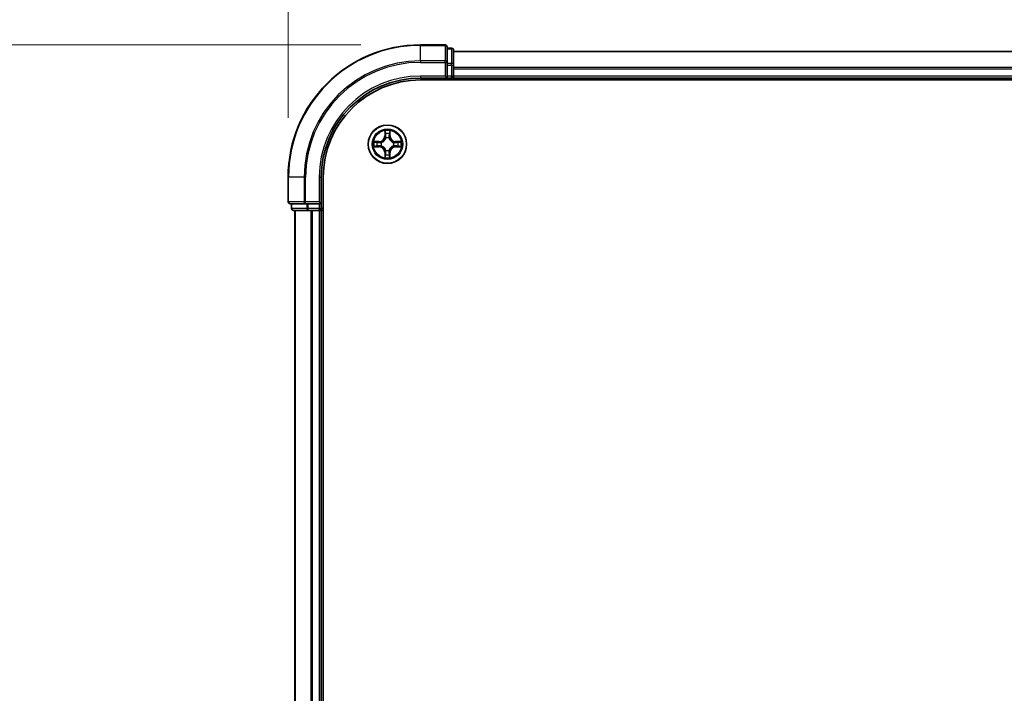
# Model space of a CAD drawing. Units: millimetres. Extents: x 0 to 7740, y 0 to 1686.
# Drawn here: x 1076 to 1225, y 1002 to 1103 of the extents above; entities that cross this region are included whole.
import ezdxf

# ---------------------------------------------------------------- set-up
doc = ezdxf.new("R2010")
doc.units = ezdxf.units.MM
doc.header["$LTSCALE"] = 0.666667
doc.layers.get('Defpoints').update_dxf_attribs({"lineweight": 25})
for name, color, linetype, lineweight in [('Dimension (ISO)', 7, 'Continuous', 18), ('Dimension (ISO) @ 1', 7, 'Continuous', 18), ('Visible (ISO)', 7, 'Continuous', 35), ('Visible Narrow (ISO)', 7, 'Continuous', 25)]:
    doc.layers.add(name, color=color, linetype=linetype, lineweight=lineweight)
doc.styles.add('Note Text (TK)', font='MS PGothic.ttf')
doc.dimstyles.new('Default - Method 1b (TK)', dxfattribs={"dimscale": 0.666667, "dimtxt": 2.5, "dimasz": 2.5, "dimexe": 1, "dimexo": 1.5, "dimgap": 1, "dimtad": 1, "dimtoh": 1, "dimrnd": 1e-08, "dimdsep": 46, "dimtxsty": 'Note Text (TK)', "dimcen": 0.09, "dimdle": 5, "dimclrd": 100, "dimclre": 100, "dimclrt": 7, "dimadec": 1, "dimazin": 1, "dimtfac": 1, "dimtmove": 0, "dimatfit": 3, "dimfxl": 1, "dimtolj": 1, "dimlwd": -1, "dimlwe": -1, "dimarcsym": 0})

# ---------------------------------------------------------------- blocks, each defined once
blk = doc.blocks.new('*D24')
at = {"layer": 'Defpoints', "color": 0}
for p in [(1476.39, 1193.48), (1116.39, 1079.48), (1476.39, 1079.48)]:
    blk.add_point(p, dxfattribs=at)
at = {"layer": 'Dimension (ISO)', "color": 100}
for p, q in [((1116.39, 1088.48), (1116.39, 1199.48)), ((1476.39, 1088.48), (1476.39, 1199.48)), ((1131.39, 1193.48), (1461.39, 1193.48))]:
    blk.add_line(p, q, dxfattribs=at)
for points in [[(1131.39, 1195.98), (1131.39, 1190.98), (1116.39, 1193.48)], [(1461.39, 1195.98), (1461.39, 1190.98), (1476.39, 1193.48)]]:
    blk.add_solid(points, dxfattribs=at)
at = {"layer": 'Dimension (ISO)', "color": 7, "insert": (1257.1, 1206.98), "char_height": 15, "attachment_point": 4, "style": 'Note Text (TK)'}
blk.add_mtext('\\A1;360±0.5', dxfattribs=at)
blk = doc.blocks.new('*D25')
at = {"layer": 'Defpoints', "color": 0}
for p in [(1136.39, 1099.48), (1022.39, 899.48), (1136.39, 899.48)]:
    blk.add_point(p, dxfattribs=at)
at = {"layer": 'Dimension (ISO)', "color": 100}
for p, q in [((1127.39, 1099.48), (1016.39, 1099.48)), ((1022.39, 1084.48), (1022.39, 914.48)), ((1127.39, 899.48), (1016.39, 899.48))]:
    blk.add_line(p, q, dxfattribs=at)
for points in [[(1019.89, 1084.48), (1024.89, 1084.48), (1022.39, 1099.48)], [(1019.89, 914.48), (1024.89, 914.48), (1022.39, 899.48)]]:
    blk.add_solid(points, dxfattribs=at)
at = {"layer": 'Dimension (ISO)', "color": 7, "insert": (1008.89, 960.19), "char_height": 15, "attachment_point": 4, "rotation": 90, "style": 'Note Text (TK)'}
blk.add_mtext('\\A1;200±0.5', dxfattribs=at)

msp = doc.modelspace()

# ---------------------------------------------------------------- linework, layer by layer
at = {"layer": 'Visible (ISO)'}
for p, q in [((1140.0939, 1099.4773), (1136.3939, 1099.4773)), ((1140.3939, 1096.8368), (1140.3939, 1099.1773)), ((1141.0939, 1098.9773), (1140.3939, 1098.9773)), ((1141.3939, 1096.4359), (1141.3939, 1098.6773)), ((1451.3939, 1098.4773), (1141.3939, 1098.4773)), ((1140.3939, 1096.4359), (1140.3939, 1096.8368)), ((1140.3939, 1096.4359), (1140.3939, 1094.7773)), ((1141.3939, 1096.0604), (1141.3939, 1096.4359)), ((1141.3939, 1096.0604), (1141.3939, 1095.8368)), ((1141.3939, 1094.7773), (1141.3939, 1095.8368)), ((1136.3939, 1094.4773), (1140.3939, 1094.4773)), ((1136.3939, 1094.1773), (1456.3939, 1094.1773)), ((1140.0939, 1094.7773), (1140.3939, 1094.4773)), ((1140.3939, 1094.4773), (1140.3939, 1094.7773)), ((1140.3939, 1094.4773), (1141.0939, 1094.4773)), ((1141.3939, 1094.7773), (1141.3939, 1094.4773)), ((1451.3939, 1094.4773), (1141.3939, 1094.4773)), ((1141.3939, 1094.1773), (1141.3939, 1094.4773)), ((1116.3939, 1079.4773), (1116.3939, 1075.7773)), ((1121.3939, 1075.4773), (1121.3939, 1079.4773)), ((1121.6939, 919.4773), (1121.6939, 1079.4773)), ((1121.3939, 1075.4773), (1121.0939, 1075.7773)), ((1116.6939, 1075.4773), (1119.0345, 1075.4773)), ((1116.8939, 1075.4773), (1116.8939, 1074.7773)), ((1117.1939, 1074.4773), (1119.4353, 1074.4773)), ((1117.3939, 1074.4773), (1117.3939, 924.4773)), ((1119.0345, 1075.4773), (1119.4353, 1075.4773)), ((1121.0939, 1075.4773), (1119.4353, 1075.4773)), ((1119.4353, 1074.4773), (1119.8108, 1074.4773)), ((1120.0345, 1074.4773), (1119.8108, 1074.4773)), ((1120.0345, 1074.4773), (1121.0939, 1074.4773)), ((1121.0939, 1075.4773), (1121.3939, 1075.4773)), ((1121.3939, 1074.4773), (1121.0939, 1074.4773)), ((1121.3939, 1074.7773), (1121.3939, 1075.4773)), ((1121.3939, 1074.4773), (1121.3939, 924.4773)), ((1121.3939, 1074.4773), (1121.6939, 1074.4773))]:
    msp.add_line(p, q, dxfattribs=at)
msp.add_circle((1131.3939, 1084.4773), 2.9, dxfattribs=at)
for centre, radius, start, end in [((1136.3939, 1079.4773), 20, 90, 180), ((1140.0939, 1099.1773), 0.3, 0, 90), ((1141.0939, 1098.6773), 0.3, 0, 90), ((1136.3939, 1079.4773), 15, 90, 180), ((1136.3939, 1079.4773), 14.7, 90, 180), ((1141.0939, 1094.7773), 0.3, 270, 0), ((1131.3939, 1084.4773), 1.2295, 169.186733, 169.187283), ((1131.3939, 1084.4773), 1.2295, 167.061604, 167.063405), ((1131.3939, 1084.4773), 1.2295, 102.936595, 102.938396), ((1131.3939, 1084.4773), 1.2295, 100.812717, 100.813267), ((1131.3939, 1084.4773), 1.2295, 79.186733, 79.187283), ((1131.3939, 1084.4773), 1.2295, 77.061604, 77.063405), ((1131.3939, 1084.4773), 1.2295, 12.936595, 12.938396), ((1131.3939, 1084.4773), 1.2295, 10.812717, 10.813267), ((1131.3939, 1084.4773), 1.2295, 190.812717, 190.813267), ((1131.3939, 1084.4773), 1.2295, 192.936595, 192.938396), ((1131.3939, 1084.4773), 1.2295, 257.061604, 257.063405), ((1131.3939, 1084.4773), 1.2295, 259.186733, 259.187283), ((1131.3939, 1084.4773), 1.2295, 280.812717, 280.813267), ((1131.3939, 1084.4773), 1.2295, 282.936595, 282.938396), ((1131.3939, 1084.4773), 1.2295, 347.061604, 347.063405), ((1131.3939, 1084.4773), 1.2295, 349.186733, 349.187283), ((1116.6939, 1075.7773), 0.3, 180, 270), ((1117.1939, 1074.7773), 0.3, 180, 270), ((1121.0939, 1074.7773), 0.3, 270, 0)]:
    msp.add_arc(centre, radius, start, end, dxfattribs=at)
for points, knots in [([(1131.0934, 1086.236), (1131.0914, 1086.3173), (1131.0454, 1086.4085), (1131.0044, 1086.4981), (1131.0039, 1086.4991), (1131.0035, 1086.5)], [0, 0, 0, 0, 0.0320559737, 0.0320559737, 0.0323943032, 0.0323943032, 0.0323943032, 0.0323943032]), ([(1131.0035, 1086.5), (1131.0037, 1086.499), (1131.0039, 1086.4979), (1131.0061, 1086.4875), (1131.0081, 1086.4781), (1131.0101, 1086.4687)], [-0.03239430317, -0.03239430317, -0.03239430317, -0.03239430317, -0.03205597372, -0.03205597372, -0.02897275834, -0.02897275834, -0.02897275834, -0.02897275834]), ([(1131.7844, 1086.5), (1131.784, 1086.4991), (1131.7835, 1086.4981), (1131.7828, 1086.4965), (1131.7825, 1086.4959), (1131.7822, 1086.4952)], [-0.000338329447, -0.000338329447, -0.000338329447, -0.000338329447, 0, 0, 0.000241517914, 0.000241517914, 0.000241517914, 0.000241517914]), ([(1131.7833, 1086.4948), (1131.7834, 1086.4955), (1131.7836, 1086.4962), (1131.784, 1086.4979), (1131.7842, 1086.499), (1131.7844, 1086.5)], [-0.000230599076, -0.000230599076, -0.000230599076, -0.000230599076, 0, 0, 0.000338329447, 0.000338329447, 0.000338329447, 0.000338329447]), ([(1129.3764, 1084.8666), (1129.3757, 1084.8668), (1129.375, 1084.8669), (1129.3733, 1084.8673), (1129.3722, 1084.8675), (1129.3712, 1084.8677)], [-0.000230599076, -0.000230599076, -0.000230599076, -0.000230599076, 0, 0, 0.000338329447, 0.000338329447, 0.000338329447, 0.000338329447]), ([(1129.3712, 1084.8677), (1129.3722, 1084.8673), (1129.3731, 1084.8668), (1129.3747, 1084.8661), (1129.3754, 1084.8658), (1129.376, 1084.8655)], [-0.000338329447, -0.000338329447, -0.000338329447, -0.000338329447, 0, 0, 0.000241517914, 0.000241517914, 0.000241517914, 0.000241517914]), ([(1133.1527, 1084.7778), (1133.234, 1084.7798), (1133.3252, 1084.8258), (1133.4148, 1084.8668), (1133.4157, 1084.8673), (1133.4167, 1084.8677)], [0, 0, 0, 0, 0.0320559737, 0.0320559737, 0.0323943032, 0.0323943032, 0.0323943032, 0.0323943032]), ([(1133.4167, 1084.8677), (1133.4156, 1084.8675), (1133.4146, 1084.8673), (1133.4042, 1084.8651), (1133.3948, 1084.8631), (1133.3854, 1084.8611)], [-0.03239430317, -0.03239430317, -0.03239430317, -0.03239430317, -0.03205597372, -0.03205597372, -0.02897275834, -0.02897275834, -0.02897275834, -0.02897275834]), ([(1129.6352, 1084.1767), (1129.5539, 1084.1747), (1129.4627, 1084.1287), (1129.3731, 1084.0877), (1129.3722, 1084.0873), (1129.3712, 1084.0868)], [0, 0, 0, 0, 0.0320559737, 0.0320559737, 0.0323943032, 0.0323943032, 0.0323943032, 0.0323943032]), ([(1129.3712, 1084.0868), (1129.3722, 1084.087), (1129.3733, 1084.0873), (1129.3837, 1084.0894), (1129.3931, 1084.0914), (1129.4025, 1084.0934)], [-0.03239430317, -0.03239430317, -0.03239430317, -0.03239430317, -0.03205597372, -0.03205597372, -0.02897275834, -0.02897275834, -0.02897275834, -0.02897275834]), ([(1133.4115, 1084.0879), (1133.4122, 1084.0878), (1133.4129, 1084.0876), (1133.4146, 1084.0873), (1133.4156, 1084.087), (1133.4167, 1084.0868)], [-0.000230599076, -0.000230599076, -0.000230599076, -0.000230599076, 0, 0, 0.000338329447, 0.000338329447, 0.000338329447, 0.000338329447]), ([(1133.4167, 1084.0868), (1133.4157, 1084.0873), (1133.4148, 1084.0877), (1133.4132, 1084.0884), (1133.4125, 1084.0887), (1133.4119, 1084.089)], [-0.000338329447, -0.000338329447, -0.000338329447, -0.000338329447, 0, 0, 0.000241517914, 0.000241517914, 0.000241517914, 0.000241517914]), ([(1131.0046, 1082.4597), (1131.0044, 1082.459), (1131.0043, 1082.4583), (1131.0039, 1082.4566), (1131.0037, 1082.4556), (1131.0035, 1082.4545)], [-0.000230599076, -0.000230599076, -0.000230599076, -0.000230599076, 0, 0, 0.000338329447, 0.000338329447, 0.000338329447, 0.000338329447]), ([(1131.0035, 1082.4545), (1131.0039, 1082.4555), (1131.0044, 1082.4564), (1131.0051, 1082.458), (1131.0054, 1082.4587), (1131.0057, 1082.4594)], [-0.000338329447, -0.000338329447, -0.000338329447, -0.000338329447, 0, 0, 0.000241517914, 0.000241517914, 0.000241517914, 0.000241517914]), ([(1131.6945, 1082.7186), (1131.6965, 1082.6372), (1131.7425, 1082.546), (1131.7835, 1082.4564), (1131.784, 1082.4555), (1131.7844, 1082.4545)], [0, 0, 0, 0, 0.0320559737, 0.0320559737, 0.0323943032, 0.0323943032, 0.0323943032, 0.0323943032]), ([(1131.7844, 1082.4545), (1131.7842, 1082.4556), (1131.784, 1082.4566), (1131.7818, 1082.467), (1131.7798, 1082.4764), (1131.7778, 1082.4859)], [-0.03239430317, -0.03239430317, -0.03239430317, -0.03239430317, -0.03205597372, -0.03205597372, -0.02897275834, -0.02897275834, -0.02897275834, -0.02897275834])]:
    msp.add_open_spline(points, degree=3, knots=knots, dxfattribs=at)
for points in [[(1131.0101, 1086.4687), (1131.0287, 1086.3801), (1131.0473, 1086.2903), (1131.0482, 1086.2097)], [(1133.3854, 1084.8611), (1133.2968, 1084.8425), (1133.207, 1084.8239), (1133.1263, 1084.823)], [(1129.4025, 1084.0934), (1129.4911, 1084.112), (1129.5809, 1084.1307), (1129.6616, 1084.1316)], [(1131.7778, 1082.4859), (1131.7592, 1082.5744), (1131.7405, 1082.6642), (1131.7396, 1082.7449)]]:
    msp.add_open_spline(points, degree=3, dxfattribs=at)
at = {"layer": 'Visible Narrow (ISO)'}
for p, q in [((1136.3939, 1099.4077), (1136.3939, 1099.4773)), ((1136.3939, 1099.4077), (1140.0939, 1099.4077)), ((1136.3939, 1097.0672), (1136.3939, 1099.4077)), ((1140.0939, 1099.4077), (1140.0939, 1099.4773)), ((1140.0939, 1099.4077), (1140.0939, 1097.0672)), ((1140.3939, 1098.9077), (1141.0939, 1098.9077)), ((1141.0939, 1098.9077), (1141.0939, 1098.9773)), ((1141.0939, 1098.9077), (1141.0939, 1096.6664)), ((1451.3939, 1098.4077), (1141.3939, 1098.4077)), ((1140.0939, 1097.0672), (1136.3939, 1097.0672)), ((1136.3939, 1097.0672), (1136.3939, 1096.8368)), ((1136.3939, 1096.8368), (1140.0939, 1096.8368)), ((1140.0939, 1096.8368), (1140.0939, 1097.0672)), ((1140.0939, 1096.8368), (1140.0939, 1094.7773)), ((1140.0939, 1096.8368), (1140.3939, 1096.8368)), ((1141.0939, 1096.6664), (1140.3939, 1096.6664)), ((1140.3939, 1096.4359), (1141.0939, 1096.4359)), ((1141.0939, 1096.4359), (1141.0939, 1096.6664)), ((1141.0939, 1096.4359), (1141.0939, 1094.7773)), ((1141.0939, 1096.4359), (1141.3939, 1096.4359)), ((1451.3939, 1096.0672), (1141.3939, 1096.0672)), ((1451.3939, 1095.8368), (1141.3939, 1095.8368)), ((1136.3939, 1094.7773), (1136.3939, 1094.4773)), ((1140.0939, 1094.7773), (1136.3939, 1094.7773)), ((1141.0939, 1094.7773), (1140.3939, 1094.7773)), ((1141.0939, 1094.4773), (1141.0939, 1094.7773)), ((1141.0939, 1094.7773), (1141.3939, 1094.7773)), ((1141.0939, 1094.4773), (1141.0939, 1094.1773)), ((1451.3939, 1094.7773), (1141.3939, 1094.7773)), ((1131.0035, 1086.5), (1130.9899, 1085.7205)), ((1131.0397, 1085.7196), (1131.0482, 1086.2097)), ((1131.0637, 1086.0202), (1131.1123, 1085.7183)), ((1131.6756, 1085.7183), (1131.7242, 1086.0202)), ((1131.7396, 1086.2097), (1131.7482, 1085.7196)), ((1131.798, 1085.7205), (1131.7844, 1086.5)), ((1130.1507, 1084.8813), (1129.3712, 1084.8677)), ((1129.6616, 1084.823), (1130.1516, 1084.8315)), ((1130.1529, 1084.7589), (1129.851, 1084.8075)), ((1130.1516, 1084.8315), (1130.1507, 1084.8813)), ((1130.1516, 1084.8315), (1130.1529, 1084.7589)), ((1130.457, 1084.7238), (1130.4776, 1084.7184)), ((1131.0397, 1085.7196), (1130.9899, 1085.7205)), ((1131.0397, 1085.7196), (1131.1123, 1085.7183)), ((1131.1528, 1085.3936), (1131.1474, 1085.4142)), ((1131.6405, 1085.4142), (1131.635, 1085.3936)), ((1131.7482, 1085.7196), (1131.6756, 1085.7183)), ((1131.7482, 1085.7196), (1131.798, 1085.7205)), ((1132.3102, 1084.7184), (1132.3309, 1084.7238)), ((1132.6363, 1084.8315), (1132.635, 1084.7589)), ((1132.9369, 1084.8075), (1132.635, 1084.7589)), ((1132.6363, 1084.8315), (1132.6371, 1084.8813)), ((1132.6363, 1084.8315), (1133.1263, 1084.823)), ((1133.4167, 1084.8677), (1132.6371, 1084.8813)), ((1129.3712, 1084.0868), (1130.1507, 1084.0732)), ((1130.1516, 1084.123), (1129.6616, 1084.1316)), ((1129.851, 1084.147), (1130.1529, 1084.1957)), ((1130.1516, 1084.123), (1130.1507, 1084.0732)), ((1130.1516, 1084.123), (1130.1529, 1084.1957)), ((1130.4776, 1084.2362), (1130.457, 1084.2307)), ((1131.0397, 1083.2349), (1130.9899, 1083.2341)), ((1130.9899, 1083.2341), (1131.0035, 1082.4545)), ((1131.0397, 1083.2349), (1131.1123, 1083.2362)), ((1131.0482, 1082.7449), (1131.0397, 1083.2349)), ((1131.1123, 1083.2362), (1131.0637, 1082.9343)), ((1131.1474, 1083.5404), (1131.1528, 1083.561)), ((1131.635, 1083.561), (1131.6405, 1083.5404)), ((1131.7242, 1082.9343), (1131.6756, 1083.2362)), ((1131.7482, 1083.2349), (1131.6756, 1083.2362)), ((1131.7482, 1083.2349), (1131.7396, 1082.7449)), ((1131.7482, 1083.2349), (1131.798, 1083.2341)), ((1131.7844, 1082.4545), (1131.798, 1083.2341)), ((1132.3309, 1084.2307), (1132.3102, 1084.2362)), ((1132.635, 1084.1957), (1132.9369, 1084.147)), ((1132.6363, 1084.123), (1132.635, 1084.1957)), ((1133.1263, 1084.1316), (1132.6363, 1084.123)), ((1132.6363, 1084.123), (1132.6371, 1084.0732)), ((1132.6371, 1084.0732), (1133.4167, 1084.0868)), ((1116.4635, 1079.4773), (1116.3939, 1079.4773)), ((1116.4635, 1075.7773), (1116.4635, 1079.4773)), ((1118.804, 1079.4773), (1116.4635, 1079.4773)), ((1118.804, 1079.4773), (1118.804, 1075.7773)), ((1118.804, 1079.4773), (1119.0345, 1079.4773)), ((1119.0345, 1075.7773), (1119.0345, 1079.4773)), ((1121.0939, 1079.4773), (1121.3939, 1079.4773)), ((1121.0939, 1079.4773), (1121.0939, 1075.7773)), ((1116.3939, 1075.7773), (1116.4635, 1075.7773)), ((1118.804, 1075.7773), (1116.4635, 1075.7773)), ((1118.804, 1075.7773), (1119.0345, 1075.7773)), ((1121.0939, 1075.7773), (1119.0345, 1075.7773)), ((1119.0345, 1075.4773), (1119.0345, 1075.7773)), ((1116.8939, 1074.7773), (1116.9635, 1074.7773)), ((1116.9635, 1074.7773), (1116.9635, 1075.4773)), ((1119.2048, 1074.7773), (1116.9635, 1074.7773)), ((1117.4635, 1074.4773), (1117.4635, 924.4773)), ((1119.2048, 1075.4773), (1119.2048, 1074.7773)), ((1119.2048, 1074.7773), (1119.4353, 1074.7773)), ((1119.4353, 1074.7773), (1119.4353, 1075.4773)), ((1121.0939, 1074.7773), (1119.4353, 1074.7773)), ((1119.4353, 1074.4773), (1119.4353, 1074.7773)), ((1119.804, 1074.4773), (1119.804, 924.4773)), ((1120.0345, 1074.4773), (1120.0345, 924.4773)), ((1121.0939, 1075.4773), (1121.0939, 1074.7773)), ((1121.0939, 1074.7773), (1121.3939, 1074.7773)), ((1121.0939, 1074.4773), (1121.0939, 1074.7773)), ((1121.0939, 1074.4773), (1121.0939, 924.4773)), ((1121.6939, 1074.7773), (1121.3939, 1074.7773))]:
    msp.add_line(p, q, dxfattribs=at)
for radius in [2.8677, 2.3092, 2.1415]:
    msp.add_circle((1131.3939, 1084.4773), radius, dxfattribs=at)
for centre, radius, start, end in [((1136.3939, 1079.4773), 19.9305, 90, 180), ((1136.3939, 1079.4773), 17.59, 90, 180), ((1136.3939, 1079.4773), 17.3595, 90, 180), ((1136.3939, 1079.4773), 15.3, 90, 180), ((1131.3939, 1084.4773), 2.0601, 79.074582, 100.925418), ((1131.3939, 1084.4773), 1.6122, 79.692479, 100.307521), ((1131.3939, 1084.4773), 2.0601, 169.074582, 190.925418), ((1131.3939, 1084.4773), 1.6122, 169.692479, 190.307521), ((1130.1358, 1085.7354), 0.8542, 271, 359), ((1130.1358, 1085.7354), 0.904, 271, 359), ((1131.3939, 1084.4773), 0.9688, 165.258044, 194.741956), ((1131.3939, 1084.4773), 0.9475, 165.258044, 194.741956), ((1131.3939, 1084.4773), 0.9688, 75.258044, 104.741956), ((1131.3939, 1084.4773), 0.9475, 75.258044, 104.741956), ((1132.652, 1085.7354), 0.904, 181, 269), ((1132.652, 1085.7354), 0.8542, 181, 269), ((1131.3939, 1084.4773), 0.9475, 345.258044, 14.741956), ((1131.3939, 1084.4773), 0.9688, 345.258044, 14.741956), ((1131.3939, 1084.4773), 1.6122, 349.692479, 10.307521), ((1131.3939, 1084.4773), 2.0601, 349.074582, 10.925418), ((1130.1358, 1083.2192), 0.8542, 1, 89), ((1130.1358, 1083.2192), 0.904, 1, 89), ((1131.3939, 1084.4773), 0.9688, 255.258044, 284.741956), ((1131.3939, 1084.4773), 0.9475, 255.258044, 284.741956), ((1132.652, 1083.2192), 0.904, 91, 179), ((1132.652, 1083.2192), 0.8542, 91, 179), ((1131.3939, 1084.4773), 2.0601, 259.074582, 280.925418), ((1131.3939, 1084.4773), 1.6122, 259.692479, 280.307521)]:
    msp.add_arc(centre, radius, start, end, dxfattribs=at)
for centre, major_axis, ratio, start_param, end_param in [((1140.0939, 1099.1773), (0.3, 0), 0.76822128, 0, 1.57079633), ((1141.0939, 1098.6773), (0.3, 0), 0.76822128, 0, 1.57079633), ((1140.0939, 1096.8368), (0.3, 0), 0.76822128, 0, 1.57079633), ((1141.0939, 1096.4359), (0.3, 0), 0.76822128, 0, 1.57079633), ((1131.098, 1086.2088), (-0.05, -0.002), 0.54850665, 4.7835784, 6.17876057), ((1131.0831, 1086.4101), (0.0019, 0.4402), 0.08673359, 2.04405494, 2.65931081), ((1131.1135, 1086.0194), (-0.0494, -0.008), 0.89574018, 4.73044269, 6.08586581), ((1131.6744, 1086.0194), (0.0494, -0.008), 0.89574018, 0.19731949, 1.55274262), ((1131.6898, 1086.2088), (0.05, -0.002), 0.54850665, 0.10442473, 1.4996069), ((1131.7048, 1086.4101), (0.0019, -0.4402), 0.08673359, 0.48228184, 1.09753772), ((1129.6624, 1084.7732), (0.002, 0.05), 0.54850665, 0.10442473, 1.4996069), ((1129.4611, 1084.7881), (0.4402, 0.0019), 0.08673359, 0.48228184, 1.09753772), ((1129.8519, 1084.7577), (0.008, 0.0494), 0.89574018, 0.19731949, 1.55274262), ((1130.1538, 1084.7091), (0.008, 0.0494), 0.89572054, 0.1973017, 1.54834765), ((1130.5003, 1084.7124), (-0.0091, 0.0492), 0.87684641, 0.18229136, 1.17990219), ((1130.5003, 1084.7124), (-0.0149, 0.0477), 0.41070123, 0.09573579, 1.31868747), ((1131.1588, 1085.3709), (-0.0492, 0.0091), 0.87684642, 5.10328313, 6.10089396), ((1131.1588, 1085.3709), (-0.0477, 0.0149), 0.41070123, 4.96449783, 6.18744952), ((1131.1621, 1085.7175), (-0.0494, -0.008), 0.89572054, 4.73483766, 6.08588361), ((1131.6258, 1085.7175), (0.0494, -0.008), 0.89572054, 0.1973017, 1.54834765), ((1131.6291, 1085.3709), (0.0477, 0.0149), 0.41070123, 0.09573579, 1.31868747), ((1131.6291, 1085.3709), (0.0492, 0.0091), 0.87684641, 0.18229136, 1.17990219), ((1132.2875, 1084.7124), (0.0091, 0.0492), 0.87684642, 5.10328313, 6.10089396), ((1132.2875, 1084.7124), (0.0149, 0.0477), 0.41070123, 4.96449783, 6.18744952), ((1132.6341, 1084.7091), (-0.008, 0.0494), 0.89572054, 4.73483766, 6.08588361), ((1133.3268, 1084.7881), (0.4402, -0.0019), 0.08673359, 2.04405494, 2.65931081), ((1132.936, 1084.7577), (-0.008, 0.0494), 0.89574018, 4.73044269, 6.08586581), ((1133.1255, 1084.7732), (-0.002, 0.05), 0.54850665, 4.7835784, 6.17876057), ((1129.6624, 1084.1814), (0.002, -0.05), 0.54850665, 4.7835784, 6.17876057), ((1129.4611, 1084.1664), (0.4402, -0.0019), 0.08673359, 5.18564759, 5.80090347), ((1129.8519, 1084.1968), (0.008, -0.0494), 0.89574018, 4.73044269, 6.08586581), ((1130.1538, 1084.2455), (0.008, -0.0494), 0.89572054, 4.73483766, 6.08588361), ((1130.5003, 1084.2421), (-0.0091, -0.0492), 0.87684642, 5.10328313, 6.10089396), ((1130.5003, 1084.2421), (-0.0149, -0.0477), 0.41070123, 4.96449783, 6.18744952), ((1131.1588, 1083.5837), (-0.0492, -0.0091), 0.87684641, 0.18229136, 1.17990219), ((1131.1588, 1083.5837), (-0.0477, -0.0149), 0.41070123, 0.09573579, 1.31868747), ((1131.1621, 1083.2371), (-0.0494, 0.008), 0.89572054, 0.1973017, 1.54834765), ((1131.6258, 1083.2371), (0.0494, 0.008), 0.89572054, 4.73483766, 6.08588361), ((1131.6291, 1083.5837), (0.0477, -0.0149), 0.41070123, 4.96449783, 6.18744952), ((1131.6291, 1083.5837), (0.0492, -0.0091), 0.87684642, 5.10328313, 6.10089396), ((1132.2875, 1084.2421), (0.0149, -0.0477), 0.41070123, 0.09573579, 1.31868747), ((1132.2875, 1084.2421), (0.0091, -0.0492), 0.87684641, 0.18229136, 1.17990219), ((1132.6341, 1084.2455), (-0.008, -0.0494), 0.89572054, 0.1973017, 1.54834765), ((1132.936, 1084.1968), (-0.008, -0.0494), 0.89574018, 0.19731949, 1.55274262), ((1133.3268, 1084.1664), (0.4402, 0.0019), 0.08673359, 3.62387449, 4.23913037), ((1133.1255, 1084.1814), (-0.002, -0.05), 0.54850665, 0.10442473, 1.4996069), ((1131.0831, 1082.5444), (0.0019, -0.4402), 0.08673359, 3.62387449, 4.23913037), ((1131.098, 1082.7458), (-0.05, 0.002), 0.54850665, 0.10442473, 1.4996069), ((1131.1135, 1082.9352), (-0.0494, 0.008), 0.89574018, 0.19731949, 1.55274262), ((1131.6744, 1082.9352), (0.0494, 0.008), 0.89574018, 4.73044269, 6.08586581), ((1131.6898, 1082.7458), (0.05, 0.002), 0.54850665, 4.7835784, 6.17876057), ((1131.7048, 1082.5444), (0.0019, 0.4402), 0.08673359, 5.18564759, 5.80090347), ((1116.6939, 1075.7773), (0, -0.3), 0.76822128, 4.71238898, 6.28318531), ((1119.0345, 1075.7773), (0, -0.3), 0.76822128, 4.71238898, 6.28318531), ((1117.1939, 1074.7773), (0, -0.3), 0.76822128, 4.71238898, 6.28318531), ((1119.4353, 1074.7773), (0, -0.3), 0.76822128, 4.71238898, 6.28318531)]:
    msp.add_ellipse(centre, major_axis=major_axis, ratio=ratio, start_param=start_param, end_param=end_param, dxfattribs=at)
for points in [[(1131.1055, 1086.0634), (1131.0994, 1086.102), (1131.0952, 1086.1624), (1131.0934, 1086.236)], [(1131.1539, 1085.7615), (1131.1378, 1085.8621), (1131.1216, 1085.9628), (1131.1055, 1086.0634)], [(1131.6824, 1086.0634), (1131.6663, 1085.9628), (1131.6501, 1085.8621), (1131.634, 1085.7615)], [(1131.6945, 1086.236), (1131.6926, 1086.1624), (1131.6885, 1086.102), (1131.6824, 1086.0634)], [(1131.7822, 1086.4952), (1131.7418, 1086.4072), (1131.6965, 1086.3167), (1131.6945, 1086.236)], [(1131.7396, 1086.2097), (1131.7406, 1086.2982), (1131.7631, 1086.3979), (1131.7833, 1086.4948)], [(1129.376, 1084.8655), (1129.464, 1084.8251), (1129.5545, 1084.7798), (1129.6352, 1084.7778)], [(1129.6616, 1084.823), (1129.573, 1084.824), (1129.4733, 1084.8464), (1129.3764, 1084.8666)], [(1129.6352, 1084.7778), (1129.7088, 1084.776), (1129.7692, 1084.7718), (1129.8078, 1084.7657)], [(1129.8078, 1084.7657), (1129.9084, 1084.7496), (1130.0091, 1084.7334), (1130.1097, 1084.7173)], [(1130.1097, 1084.7173), (1130.2216, 1084.6994), (1130.3359, 1084.6992), (1130.457, 1084.7238)], [(1130.4836, 1084.7593), (1130.3684, 1084.739), (1130.2594, 1084.7408), (1130.1529, 1084.7589)], [(1131.1123, 1085.7183), (1131.1304, 1085.6119), (1131.1322, 1085.5029), (1131.1119, 1085.3876)], [(1131.1474, 1085.4142), (1131.172, 1085.5353), (1131.1718, 1085.6496), (1131.1539, 1085.7615)], [(1131.634, 1085.7615), (1131.6161, 1085.6496), (1131.6158, 1085.5353), (1131.6405, 1085.4142)], [(1131.676, 1085.3876), (1131.6557, 1085.5029), (1131.6574, 1085.6119), (1131.6756, 1085.7183)], [(1132.635, 1084.7589), (1132.5285, 1084.7408), (1132.4195, 1084.739), (1132.3043, 1084.7593)], [(1132.3309, 1084.7238), (1132.452, 1084.6992), (1132.5663, 1084.6994), (1132.6782, 1084.7173)], [(1132.6782, 1084.7173), (1132.7788, 1084.7334), (1132.8795, 1084.7496), (1132.9801, 1084.7657)], [(1132.9801, 1084.7657), (1133.0187, 1084.7718), (1133.0791, 1084.776), (1133.1527, 1084.7778)], [(1129.8078, 1084.1888), (1129.7692, 1084.1827), (1129.7088, 1084.1786), (1129.6352, 1084.1767)], [(1130.1097, 1084.2372), (1130.0091, 1084.2211), (1129.9084, 1084.205), (1129.8078, 1084.1888)], [(1130.457, 1084.2307), (1130.3359, 1084.2554), (1130.2216, 1084.2551), (1130.1097, 1084.2372)], [(1130.1529, 1084.1957), (1130.2594, 1084.2138), (1130.3684, 1084.2155), (1130.4836, 1084.1952)], [(1131.1055, 1082.8911), (1131.1216, 1082.9918), (1131.1378, 1083.0924), (1131.1539, 1083.1931)], [(1131.1119, 1083.567), (1131.1322, 1083.4517), (1131.1304, 1083.3427), (1131.1123, 1083.2362)], [(1131.1539, 1083.1931), (1131.1718, 1083.305), (1131.172, 1083.4192), (1131.1474, 1083.5404)], [(1131.6405, 1083.5404), (1131.6158, 1083.4192), (1131.6161, 1083.305), (1131.634, 1083.1931)], [(1131.634, 1083.1931), (1131.6501, 1083.0924), (1131.6663, 1082.9918), (1131.6824, 1082.8911)], [(1131.6756, 1083.2362), (1131.6574, 1083.3427), (1131.6557, 1083.4517), (1131.676, 1083.567)], [(1132.3043, 1084.1952), (1132.4195, 1084.2155), (1132.5285, 1084.2138), (1132.635, 1084.1957)], [(1132.6782, 1084.2372), (1132.5663, 1084.2551), (1132.452, 1084.2554), (1132.3309, 1084.2307)], [(1132.9801, 1084.1888), (1132.8795, 1084.205), (1132.7788, 1084.2211), (1132.6782, 1084.2372)], [(1133.1527, 1084.1767), (1133.0791, 1084.1786), (1133.0187, 1084.1827), (1132.9801, 1084.1888)], [(1133.1263, 1084.1316), (1133.2149, 1084.1306), (1133.3146, 1084.1082), (1133.4115, 1084.0879)], [(1133.4119, 1084.089), (1133.3238, 1084.1294), (1133.2334, 1084.1747), (1133.1527, 1084.1767)], [(1131.0482, 1082.7449), (1131.0472, 1082.6563), (1131.0248, 1082.5566), (1131.0046, 1082.4597)], [(1131.0057, 1082.4594), (1131.0461, 1082.5474), (1131.0914, 1082.6378), (1131.0934, 1082.7186)], [(1131.0934, 1082.7186), (1131.0952, 1082.7921), (1131.0994, 1082.8525), (1131.1055, 1082.8911)], [(1131.6824, 1082.8911), (1131.6885, 1082.8525), (1131.6926, 1082.7921), (1131.6945, 1082.7186)]]:
    msp.add_open_spline(points, degree=3, dxfattribs=at)
for points, knots in [([(1130.4776, 1084.7184), (1130.5617, 1084.7457), (1130.7274, 1084.8227), (1130.9387, 1085.0062), (1131.0787, 1085.2063), (1131.1324, 1085.3305), (1131.1528, 1085.3936)], [-0.174866013, -0.174866013, -0.174866013, -0.174866013, -0.145995309, -0.117124605, -0.095471577, -0.073818549, -0.073818549, -0.073818549, -0.073818549]), ([(1131.1119, 1085.3876), (1131.0933, 1085.3276), (1131.0444, 1085.2095), (1130.9172, 1085.0217), (1130.7212, 1084.8541), (1130.5636, 1084.7841), (1130.4836, 1084.7593)], [0.073818549, 0.073818549, 0.073818549, 0.073818549, 0.095471577, 0.117124605, 0.145995309, 0.174866013, 0.174866013, 0.174866013, 0.174866013]), ([(1131.635, 1085.3936), (1131.6624, 1085.3095), (1131.7394, 1085.1438), (1131.9228, 1084.9325), (1132.1229, 1084.7925), (1132.2472, 1084.7389), (1132.3102, 1084.7184)], [-0.174866013, -0.174866013, -0.174866013, -0.174866013, -0.145995309, -0.117124605, -0.095471577, -0.073818549, -0.073818549, -0.073818549, -0.073818549]), ([(1132.3043, 1084.7593), (1132.2443, 1084.7779), (1132.1262, 1084.8268), (1131.9384, 1084.954), (1131.7708, 1085.15), (1131.7008, 1085.3076), (1131.676, 1085.3876)], [0.073818549, 0.073818549, 0.073818549, 0.073818549, 0.095471577, 0.117124605, 0.145995309, 0.174866013, 0.174866013, 0.174866013, 0.174866013]), ([(1131.1528, 1083.561), (1131.1255, 1083.645), (1131.0485, 1083.8108), (1130.865, 1084.0221), (1130.665, 1084.162), (1130.5407, 1084.2157), (1130.4776, 1084.2362)], [-0.174866013, -0.174866013, -0.174866013, -0.174866013, -0.145995309, -0.117124605, -0.095471577, -0.073818549, -0.073818549, -0.073818549, -0.073818549]), ([(1130.4836, 1084.1952), (1130.5436, 1084.1766), (1130.6617, 1084.1277), (1130.8495, 1084.0005), (1131.0171, 1083.8045), (1131.0871, 1083.6469), (1131.1119, 1083.567)], [0.073818549, 0.073818549, 0.073818549, 0.073818549, 0.095471577, 0.117124605, 0.145995309, 0.174866013, 0.174866013, 0.174866013, 0.174866013]), ([(1132.3102, 1084.2362), (1132.2262, 1084.2089), (1132.0605, 1084.1318), (1131.8492, 1083.9484), (1131.7092, 1083.7483), (1131.6555, 1083.624), (1131.635, 1083.561)], [-0.174866013, -0.174866013, -0.174866013, -0.174866013, -0.145995309, -0.117124605, -0.095471577, -0.073818549, -0.073818549, -0.073818549, -0.073818549]), ([(1131.676, 1083.567), (1131.6946, 1083.6269), (1131.7435, 1083.745), (1131.8707, 1083.9329), (1132.0667, 1084.1005), (1132.2243, 1084.1704), (1132.3043, 1084.1952)], [0.073818549, 0.073818549, 0.073818549, 0.073818549, 0.095471577, 0.117124605, 0.145995309, 0.174866013, 0.174866013, 0.174866013, 0.174866013])]:
    msp.add_open_spline(points, degree=3, knots=knots, dxfattribs=at)

# ---------------------------------------------------------------- dimensions: what is measured, and where the dimension line sits
at = {"layer": 'Dimension (ISO) @ 1', "color": 100}
for base, p1, p2, angle, picture, middle in [((1476.3939, 1193.4773), (1116.3939, 1079.4773), (1476.3939, 1079.4773), 180, '*D24', (1296.3939, 1193.4773)), ((1022.3939, 899.4773), (1136.3939, 1099.4773), (1136.3939, 899.4773), 90, '*D25', (1022.3939, 999.4773))]:
    dim = msp.add_linear_dim(base=base, p1=p1, p2=p2, angle=angle, dimstyle='Default - Method 1b (TK)', override={"dimscale": 1, "dimtxt": 15, "dimasz": 15, "dimexe": 6, "dimexo": 9, "dimgap": 6, "dimdec": 2, "dimcen": 0.54, "dimtol": 1, "dimlim": 0, "dimtp": 0.5, "dimtm": 0.5, "dimtdec": 2, "dimtix": 0, "dimtofl": 0, "dimtmove": 0, "dimatfit": 1}, dxfattribs=at)
    dim.commit()
    dim.dimension.update_dxf_attribs({"geometry": picture, "text_midpoint": middle, "dimtype": 128})

doc.saveas('drawing.dxf')
